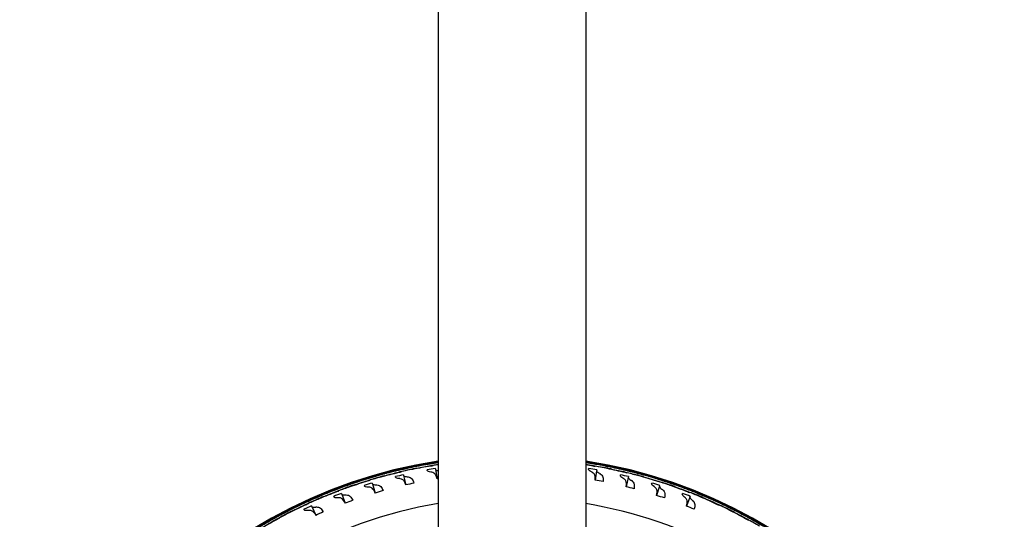
# Model space of a CAD drawing. Extents: x -19 to 547, y -19 to 427.
# Drawn here: x 407 to 422, y 283 to 291 of the extents above; entities that cross this region are included whole.
import ezdxf

# ---------------------------------------------------------------- set-up
doc = ezdxf.new("R2010")
doc.units = 0
doc.header["$LTSCALE"] = 16
doc.header["$MEASUREMENT"] = 0
doc.layers.get('0').update_dxf_attribs({"color": 2, "linetype": 'CONTINUOUS'})
doc.layers.add('1', color=7, linetype='CONTINUOUS')

msp = doc.modelspace()

# ---------------------------------------------------------------- linework, layer by layer
for p, q in [((413.0482, 314.39074), (413.0482, 238.64074)), ((415.2982, 314.39074), (415.2982, 238.64074))]:
    msp.add_line(p, q)
at = {"layer": '1'}
for p, q in [((412.64929, 283.85395), (412.64979, 283.85189)), ((412.64986, 283.85585), (412.6505, 283.85203)), ((412.65436, 283.82915), (412.65581, 283.82059)), ((412.7172, 283.83238), (412.71555, 283.84218)), ((412.71742, 283.83769), (412.71862, 283.83265)), ((413.00456, 283.81972), (413.02879, 283.67606)), ((415.46511, 283.79893), (415.44087, 283.65526)), ((415.62996, 283.84177), (415.62795, 283.83332)), ((415.63498, 283.86658), (415.63462, 283.86449)), ((415.63624, 283.86811), (415.63534, 283.86434)), ((415.68907, 283.82021), (415.69138, 283.82988)), ((415.69135, 283.82501), (415.69049, 283.8199)), ((412.16256, 283.73578), (412.16319, 283.73375)), ((412.16299, 283.73771), (412.16389, 283.73394)), ((412.16927, 283.71137), (412.17128, 283.70292)), ((412.23175, 283.71879), (412.22945, 283.72846)), ((412.23162, 283.7241), (412.23315, 283.71915)), ((412.51932, 283.72535), (412.55309, 283.58363)), ((415.94869, 283.69638), (415.91491, 283.55465)), ((416.11603, 283.72811), (416.11346, 283.71981)), ((416.12269, 283.75253), (416.1222, 283.75047)), ((416.12405, 283.75397), (416.12291, 283.75027)), ((416.17357, 283.70265), (416.17652, 283.71214)), ((416.17616, 283.70729), (416.17496, 283.70225)), ((411.6848, 283.58536), (411.68557, 283.58338)), ((411.68511, 283.58731), (411.68626, 283.58362)), ((411.69313, 283.56145), (411.6957, 283.55316)), ((411.75498, 283.57303), (411.75203, 283.58252)), ((411.75449, 283.57832), (411.75635, 283.57348)), ((412.04146, 283.59879), (412.08463, 283.45963)), ((416.42433, 283.56175), (416.38117, 283.4226)), ((416.59342, 283.58224), (416.5903, 283.57413)), ((416.6017, 283.60616), (416.60108, 283.60413)), ((416.60316, 283.6075), (416.60177, 283.60389)), ((416.64914, 283.55299), (416.65271, 283.56227)), ((416.65203, 283.55744), (416.6505, 283.5525)), ((411.21816, 283.40336), (411.21906, 283.40144)), ((411.21834, 283.40534), (411.21973, 283.40172)), ((411.22807, 283.38007), (411.23119, 283.37197)), ((411.289, 283.39575), (411.28543, 283.40503)), ((411.28816, 283.401), (411.29034, 283.3963)), ((411.57312, 283.44058), (411.62549, 283.30462)), ((416.88993, 283.39566), (416.83757, 283.2597)), ((417.06001, 283.4048), (417.05635, 283.39693)), ((417.06987, 283.42812), (417.06911, 283.42614)), ((417.07141, 283.42936), (417.06978, 283.42585)), ((417.11364, 283.3719), (417.11783, 283.38092)), ((417.11683, 283.37615), (417.11497, 283.37132)), ((410.76472, 283.19061), (410.76574, 283.18875)), ((410.76476, 283.19259), (410.76639, 283.18908)), ((410.83591, 283.18774), (410.83173, 283.19676)), ((410.83472, 283.19292), (410.83721, 283.18838)), ((411.1164, 283.25145), (411.17773, 283.11929)), ((417.5137, 283.1966), (417.50953, 283.18899)), ((417.5251, 283.2192), (417.5242, 283.21728)), ((417.52671, 283.22035), (417.52485, 283.21695)), ((410.77616, 283.16803), (410.77981, 283.16015)), ((417.56502, 283.16019), (417.5698, 283.16891)), ((417.56848, 283.16422), (417.5663, 283.15952))]:
    msp.add_line(p, q, dxfattribs=at)
for radius, start, end in [(7.51562, 98.608855, 261.391145), (7.51562, 278.608855, 81.391145), (7.49996, 98.626978, 261.373022), (7.41003, 99.0912, 100.057736), (7.49996, 278.626978, 81.373022), (7.41003, 79.942264, 80.9088), (7.41003, 102.920988, 103.887523), (7.41003, 76.112477, 77.079012), (7.41003, 106.750775, 107.71731), (7.41003, 72.28269, 73.249225), (7.41003, 110.580562, 111.547097), (7.41003, 68.452903, 69.419438), (6.875, 99.418027, 178.437194), (7.41003, 114.410349, 115.376885), (6.875, 61.562806, 80.581973)]:
    msp.add_arc((414.1732, 276.51574), radius, start, end, dxfattribs=at)
for points, knots in [([(412.16299, 283.73771), (412.25481, 283.76296), (412.34582, 283.78608), (412.50563, 283.82356), (412.57693, 283.83921), (412.64929, 283.85395)], [66.180035196, 66.180035196, 66.180035196, 66.180035196, 66.737467659, 66.737467659, 67.172540659, 67.172540659, 67.172540659, 67.172540659]), ([(412.71113, 283.86407), (412.61764, 283.84591), (412.52581, 283.82621), (412.36598, 283.78884), (412.29515, 283.7712), (412.22377, 283.75228)], [21.605254244, 21.605254244, 21.605254244, 21.605254244, 22.16275048, 22.16275048, 22.597784446, 22.597784446, 22.597784446, 22.597784446]), ([(412.23162, 283.7241), (412.30239, 283.74392), (412.37262, 283.76245), (412.51167, 283.797), (412.58248, 283.81352), (412.65436, 283.82915)], [21.577011461, 21.577011461, 21.577011461, 21.577011461, 22.009948374, 22.009948374, 22.443340613, 22.443340613, 22.443340613, 22.443340613]), ([(412.64986, 283.85585), (412.74316, 283.87491), (412.83551, 283.8919), (412.96667, 283.91355), (413.00726, 283.9199), (413.0482, 283.92596)], [66.180035196, 66.180035196, 66.180035196, 66.180035196, 66.737467659, 66.737467659, 66.983875513, 66.983875513, 66.983875513, 66.983875513]), ([(412.96364, 283.87439), (412.95333, 283.87281), (412.94303, 283.87121), (412.84171, 283.85526), (412.74924, 283.83895), (412.65581, 283.82057)], [21.900005077, 21.900005077, 21.900005077, 21.900005077, 21.962866206, 21.962866206, 22.520224328, 22.520224328, 22.520224328, 22.520224328]), ([(413.0482, 283.92389), (413.00738, 283.91787), (412.96689, 283.91156), (412.8558, 283.89331), (412.78396, 283.88044), (412.71147, 283.86632)], [21.917025949, 21.917025949, 21.917025949, 21.917025949, 22.16275048, 22.16275048, 22.597784446, 22.597784446, 22.597784446, 22.597784446]), ([(412.71742, 283.83769), (412.78936, 283.85273), (412.86067, 283.86653), (412.96982, 283.88602), (413.00885, 283.89267), (413.0482, 283.89905)], [21.577011461, 21.577011461, 21.577011461, 21.577011461, 22.009948374, 22.009948374, 22.247452, 22.247452, 22.247452, 22.247452]), ([(412.93398, 283.77872), (412.91805, 283.78107), (412.90551, 283.78406), (412.88837, 283.79093), (412.88325, 283.79471), (412.8813, 283.79893)], [-0.413122545, -0.413122545, -0.413122545, -0.413122545, -0.197920053, -0.197920053, 0, 0, 0, 0]), ([(413.00456, 283.81972), (413.0071, 283.81421), (413.01501, 283.80936), (413.03381, 283.80347), (413.04053, 283.80182), (413.0482, 283.80033)], [-0.413421826, -0.413421826, -0.413421826, -0.413421826, -0.156160332, -0.156160332, -0.043072536, -0.043072536, -0.043072536, -0.043072536]), ([(415.2982, 283.92685), (415.33914, 283.92049), (415.37973, 283.91384), (415.49085, 283.89469), (415.5626, 283.88126), (415.63498, 283.86658)], [66.490779762, 66.490779762, 66.490779762, 66.490779762, 66.737467659, 66.737467659, 67.172540659, 67.172540659, 67.172540659, 67.172540659]), ([(415.69586, 283.85175), (415.60269, 283.87154), (415.51046, 283.88925), (415.37951, 283.91191), (415.33903, 283.91858), (415.2982, 283.92495)], [21.605254244, 21.605254244, 21.605254244, 21.605254244, 22.16275048, 22.16275048, 22.408811088, 22.408811088, 22.408811088, 22.408811088]), ([(415.2982, 283.89674), (415.33755, 283.89114), (415.37658, 283.88526), (415.48604, 283.86788), (415.55768, 283.85544), (415.62996, 283.84177)], [21.773179488, 21.773179488, 21.773179488, 21.773179488, 22.009948374, 22.009948374, 22.443340613, 22.443340613, 22.443340613, 22.443340613]), ([(415.44439, 283.86399), (415.43412, 283.86589), (415.42388, 283.86775), (415.3755, 283.87646), (415.33701, 283.88308), (415.2982, 283.88943)], [21.900005077, 21.900005077, 21.900005077, 21.900005077, 21.962866206, 21.962866206, 22.197189511, 22.197189511, 22.197189511, 22.197189511]), ([(415.38499, 283.78334), (415.3707, 283.7908), (415.35983, 283.79774), (415.3459, 283.80985), (415.34231, 283.8151), (415.34185, 283.81972)], [-0.413122585, -0.413122585, -0.413122585, -0.413122585, -0.197826659, -0.197826659, 0, 0, 0, 0]), ([(415.46511, 283.79893), (415.46569, 283.79297), (415.47142, 283.78591), (415.48887, 283.77285), (415.49756, 283.76745), (415.50811, 283.76174)], [-0.413413724, -0.413413724, -0.413413724, -0.413413724, -0.159654232, -0.159654232, 0, 0, 0, 0]), ([(415.93236, 283.76268), (415.92224, 283.76525), (415.91214, 283.7678), (415.81263, 283.79267), (415.72113, 283.81375), (415.62794, 283.83331)], [21.900005077, 21.900005077, 21.900005077, 21.900005077, 21.962866206, 21.962866206, 22.520224328, 22.520224328, 22.520224328, 22.520224328]), ([(415.63624, 283.86811), (415.72957, 283.84923), (415.82123, 283.82882), (415.98076, 283.7902), (416.05146, 283.77201), (416.12269, 283.75253)], [66.180035196, 66.180035196, 66.180035196, 66.180035196, 66.737467659, 66.737467659, 67.172540659, 67.172540659, 67.172540659, 67.172540659]), ([(415.69135, 283.82501), (415.76345, 283.81078), (415.83449, 283.79564), (415.97417, 283.76377), (416.04482, 283.74658), (416.11603, 283.72811)], [21.577011461, 21.577011461, 21.577011461, 21.577011461, 22.009948374, 22.009948374, 22.443340613, 22.443340613, 22.443340613, 22.443340613]), ([(416.18245, 283.73367), (416.09081, 283.75964), (415.99997, 283.78347), (415.84046, 283.8222), (415.76929, 283.8384), (415.69705, 283.8537)], [21.605254244, 21.605254244, 21.605254244, 21.605254244, 22.16275048, 22.16275048, 22.597784446, 22.597784446, 22.597784446, 22.597784446]), ([(411.68511, 283.58732), (411.77504, 283.61864), (411.8643, 283.64779), (412.02124, 283.69586), (412.09134, 283.71624), (412.16256, 283.73578)], [66.180035196, 66.180035196, 66.180035196, 66.180035196, 66.737467659, 66.737467659, 67.172540659, 67.172540659, 67.172540659, 67.172540659]), ([(411.99363, 283.64751), (411.98361, 283.64457), (411.97362, 283.64162), (411.87533, 283.6123), (411.78586, 283.58382), (411.69571, 283.55315)], [21.900005077, 21.900005077, 21.900005077, 21.900005077, 21.962866206, 21.962866206, 22.520224328, 22.520224328, 22.520224328, 22.520224328]), ([(412.22359, 283.75), (412.13151, 283.72565), (412.0412, 283.69985), (411.88422, 283.65189), (411.81473, 283.62956), (411.74478, 283.60591)], [21.605254244, 21.605254244, 21.605254244, 21.605254244, 22.16275048, 22.16275048, 22.597784446, 22.597784446, 22.597784446, 22.597784446]), ([(411.75449, 283.57832), (411.82378, 283.60282), (411.89262, 283.626), (412.02904, 283.66976), (412.09859, 283.69098), (412.16927, 283.71137)], [21.577011461, 21.577011461, 21.577011461, 21.577011461, 22.009948374, 22.009948374, 22.443340613, 22.443340613, 22.443340613, 22.443340613]), ([(412.47484, 283.77717), (412.46465, 283.7749), (412.45449, 283.77262), (412.35446, 283.74994), (412.26328, 283.72749), (412.17129, 283.70291)], [21.900005077, 21.900005077, 21.900005077, 21.900005077, 21.962866206, 21.962866206, 22.520224328, 22.520224328, 22.520224328, 22.520224328]), ([(412.45164, 283.67973), (412.43566, 283.68101), (412.423, 283.68313), (412.40537, 283.68883), (412.39996, 283.69227), (412.39772, 283.69638)], [-0.413122105, -0.413122105, -0.413122105, -0.413122105, -0.199001709, -0.199001709, 0, 0, 0, 0]), ([(412.46632, 283.67813), (412.46368, 283.67848), (412.46112, 283.67879), (412.45623, 283.67932), (412.45389, 283.67955), (412.45164, 283.67973)], [-0.0616987084, -0.0616987084, -0.0616987084, -0.0616987084, -0.0304559594, -0.0304559594, -0.0001910525, -0.0001910525, -0.0001910525, -0.0001910525]), ([(412.55309, 283.58363), (412.54786, 283.60202), (412.54164, 283.61807), (412.52636, 283.64452), (412.51749, 283.6549), (412.4953, 283.671), (412.48187, 283.67606), (412.46632, 283.67813)], [-0.528008268, -0.528008268, -0.528008268, -0.528008268, -0.353358216, -0.353358216, -0.18428682, -0.18428682, 0, 0, 0, 0]), ([(412.51932, 283.72535), (412.52205, 283.72034), (412.52948, 283.71623), (412.5499, 283.71086), (412.5606, 283.70913), (412.57342, 283.7079)], [-0.4133908, -0.4133908, -0.4133908, -0.4133908, -0.17136147, -0.17136147, 0, 0, 0, 0]), ([(412.57342, 283.7079), (412.57572, 283.70768), (412.57809, 283.70742), (412.58301, 283.70681), (412.58555, 283.70646), (412.58816, 283.70607)], [-0.0615861818, -0.0615861818, -0.0615861818, -0.0615861818, -0.0308870191, -0.0308870191, 0, 0, 0, 0]), ([(412.58816, 283.70607), (412.61185, 283.70257), (412.63041, 283.6923), (412.65797, 283.65867), (412.66739, 283.63756), (412.67485, 283.61169)], [-0.530913357, -0.530913357, -0.530913357, -0.530913357, -0.250708275, -0.250708275, -0.003760815, -0.003760815, -0.003760815, -0.003760815]), ([(412.94853, 283.77614), (412.94591, 283.77667), (412.94337, 283.77715), (412.93852, 283.77801), (412.93622, 283.77839), (412.93398, 283.77872)], [-0.0616987082, -0.0616987082, -0.0616987082, -0.0616987082, -0.0303601687, -0.0303601687, -0.0001910525, -0.0001910525, -0.0001910525, -0.0001910525]), ([(413.02879, 283.67606), (413.02437, 283.69677), (413.01855, 283.71469), (413.00302, 283.74347), (412.99366, 283.75443), (412.97233, 283.76909), (412.96121, 283.77358), (412.94853, 283.77614)], [-0.527981719, -0.527981719, -0.527981719, -0.527981719, -0.334521931, -0.334521931, -0.151969703, -0.151969703, 0, 0, 0, 0]), ([(415.39788, 283.77614), (415.39558, 283.7775), (415.39334, 283.77879), (415.38904, 283.78119), (415.38699, 283.7823), (415.38499, 283.78334)], [-0.0616987082, -0.0616987082, -0.0616987082, -0.0616987082, -0.0303470574, -0.0303470574, -0.0001910525, -0.0001910525, -0.0001910525, -0.0001910525]), ([(415.44087, 283.65526), (415.44348, 283.67616), (415.44387, 283.69489), (415.43876, 283.72693), (415.43365, 283.74024), (415.41847, 283.76131), (415.40928, 283.76941), (415.39788, 283.77614)], [-0.527975737, -0.527975737, -0.527975737, -0.527975737, -0.335699137, -0.335699137, -0.155440054, -0.155440054, 0, 0, 0, 0]), ([(415.50811, 283.76174), (415.51014, 283.76064), (415.51223, 283.75947), (415.51652, 283.75698), (415.51872, 283.75568), (415.52096, 283.7543)], [-0.0615861828, -0.0615861828, -0.0615861828, -0.0615861828, -0.0307928025, -0.0307928025, 0, 0, 0, 0]), ([(415.52096, 283.7543), (415.54154, 283.74174), (415.55465, 283.72491), (415.56673, 283.68307), (415.56714, 283.6601), (415.56392, 283.63357)], [-0.530925274, -0.530925274, -0.530925274, -0.530925274, -0.248906409, -0.248906409, -0.003760809, -0.003760809, -0.003760809, -0.003760809]), ([(415.8677, 283.68618), (415.85402, 283.69453), (415.84368, 283.70214), (415.83052, 283.71517), (415.82724, 283.72068), (415.82709, 283.72535)], [-0.413122125, -0.413122125, -0.413122125, -0.413122125, -0.198950095, -0.198950095, 0, 0, 0, 0]), ([(415.88009, 283.67813), (415.87789, 283.67963), (415.87575, 283.68107), (415.87162, 283.68375), (415.86964, 283.685), (415.8677, 283.68618)], [-0.0616987084, -0.0616987084, -0.0616987084, -0.0616987084, -0.0304522093, -0.0304522093, -0.0001910525, -0.0001910525, -0.0001910525, -0.0001910525]), ([(415.91491, 283.55465), (415.91852, 283.57334), (415.92021, 283.5904), (415.91855, 283.62081), (415.91536, 283.63404), (415.90288, 283.65854), (415.89313, 283.6692), (415.88009, 283.67813)], [-0.528013106, -0.528013106, -0.528013106, -0.528013106, -0.354179935, -0.354179935, -0.185656218, -0.185656218, 0, 0, 0, 0]), ([(415.94869, 283.69638), (415.94886, 283.69072), (415.95356, 283.68377), (415.96923, 283.6698), (415.97808, 283.66336), (415.98911, 283.6564)], [-0.413387296, -0.413387296, -0.413387296, -0.413387296, -0.173512088, -0.173512088, 0, 0, 0, 0]), ([(415.98911, 283.6564), (415.99106, 283.65517), (415.99306, 283.65386), (415.99717, 283.6511), (415.99928, 283.64964), (416.00144, 283.64812)], [-0.0615861816, -0.0615861816, -0.0615861816, -0.0615861816, -0.0309010961, -0.0309010961, 0, 0, 0, 0]), ([(416.00144, 283.64812), (416.02096, 283.63433), (416.03288, 283.61684), (416.04236, 283.57444), (416.04126, 283.5513), (416.03624, 283.52479)], [-0.530909649, -0.530909649, -0.530909649, -0.530909649, -0.25130193, -0.25130193, -0.003760818, -0.003760818, -0.003760818, -0.003760818]), ([(416.41247, 283.629), (416.40255, 283.63224), (416.39264, 283.63546), (416.29502, 283.66692), (416.20513, 283.69407), (416.11345, 283.7198)], [21.900005077, 21.900005077, 21.900005077, 21.900005077, 21.962866206, 21.962866206, 22.520224328, 22.520224328, 22.520224328, 22.520224328]), ([(416.12405, 283.75397), (416.21592, 283.7289), (416.30601, 283.70241), (416.46261, 283.65323), (416.53193, 283.63036), (416.6017, 283.60616)], [66.180035196, 66.180035196, 66.180035196, 66.180035196, 66.737467659, 66.737467659, 67.172540659, 67.172540659, 67.172540659, 67.172540659]), ([(416.17616, 283.70729), (416.24715, 283.68827), (416.31702, 283.66842), (416.45427, 283.62729), (416.52361, 283.60542), (416.59342, 283.58224)], [21.577011461, 21.577011461, 21.577011461, 21.577011461, 22.009948374, 22.009948374, 22.443340613, 22.443340613, 22.443340613, 22.443340613]), ([(416.66007, 283.58335), (416.57037, 283.61538), (416.48132, 283.64522), (416.32475, 283.69452), (416.25483, 283.71544), (416.18377, 283.73553)], [21.605254244, 21.605254244, 21.605254244, 21.605254244, 22.16275048, 22.16275048, 22.597784446, 22.597784446, 22.597784446, 22.597784446]), ([(411.21834, 283.40534), (411.30597, 283.4426), (411.39309, 283.47764), (411.54647, 283.53609), (411.61505, 283.5611), (411.6848, 283.58536)], [66.180035196, 66.180035196, 66.180035196, 66.180035196, 66.737467659, 66.737467659, 67.172540659, 67.172540659, 67.172540659, 67.172540659]), ([(411.74474, 283.60363), (411.6545, 283.57317), (411.56612, 283.54141), (411.41269, 283.48307), (411.34485, 283.45615), (411.27663, 283.42788)], [21.605254244, 21.605254244, 21.605254244, 21.605254244, 22.16275048, 22.16275048, 22.597784446, 22.597784446, 22.597784446, 22.597784446]), ([(411.28816, 283.401), (411.35566, 283.43007), (411.4228, 283.45779), (411.556, 283.51057), (411.62397, 283.53638), (411.69313, 283.56145)], [21.577011461, 21.577011461, 21.577011461, 21.577011461, 22.009948374, 22.009948374, 22.443340613, 22.443340613, 22.443340613, 22.443340613]), ([(411.97698, 283.54874), (411.961, 283.54895), (411.94825, 283.55022), (411.93025, 283.55471), (411.92459, 283.5578), (411.92207, 283.56175)], [-0.413121876, -0.413121876, -0.413121876, -0.413121876, -0.1996257, -0.1996257, 0, 0, 0, 0]), ([(411.99174, 283.54813), (411.98909, 283.5483), (411.98651, 283.54844), (411.98159, 283.54864), (411.97925, 283.54871), (411.97698, 283.54874)], [-0.0616987085, -0.0616987085, -0.0616987085, -0.0616987085, -0.0305007772, -0.0305007772, -0.0001910525, -0.0001910525, -0.0001910525, -0.0001910525]), ([(412.08463, 283.45963), (412.07857, 283.47654), (412.07178, 283.49135), (412.05595, 283.516), (412.04705, 283.52577), (412.0238, 283.5421), (412.00894, 283.547), (411.99174, 283.54813)], [-0.528097486, -0.528097486, -0.528097486, -0.528097486, -0.364017018, -0.364017018, -0.202515917, -0.202515917, 0, 0, 0, 0]), ([(412.04146, 283.59879), (412.0444, 283.59416), (412.05162, 283.59064), (412.07176, 283.58648), (412.08303, 283.58537), (412.09661, 283.58499)], [-0.413377004, -0.413377004, -0.413377004, -0.413377004, -0.180840788, -0.180840788, 0, 0, 0, 0]), ([(412.09661, 283.58499), (412.09891, 283.58492), (412.1013, 283.58482), (412.10624, 283.58454), (412.1088, 283.58436), (412.11144, 283.58415)], [-0.0615861812, -0.0615861812, -0.0615861812, -0.0615861812, -0.0309470337, -0.0309470337, 0, 0, 0, 0]), ([(412.11144, 283.58415), (412.13517, 283.58224), (412.1543, 283.57333), (412.18412, 283.54177), (412.19501, 283.52125), (412.20423, 283.49577)], [-0.530903658, -0.530903658, -0.530903658, -0.530903658, -0.252300311, -0.252300311, -0.003760821, -0.003760821, -0.003760821, -0.003760821]), ([(416.34285, 283.55698), (416.32979, 283.5662), (416.32, 283.57446), (416.3077, 283.58836), (416.30479, 283.5941), (416.30495, 283.59879)], [-0.413121887, -0.413121887, -0.413121887, -0.413121887, -0.199594707, -0.199594707, 0, 0, 0, 0]), ([(416.35467, 283.54813), (416.35258, 283.54977), (416.35054, 283.55134), (416.3466, 283.55429), (416.34471, 283.55568), (416.34285, 283.55698)], [-0.0616987085, -0.0616987085, -0.0616987085, -0.0616987085, -0.0304985738, -0.0304985738, -0.0001910525, -0.0001910525, -0.0001910525, -0.0001910525]), ([(416.38117, 283.4226), (416.38573, 283.43991), (416.38851, 283.45591), (416.38944, 283.48513), (416.38766, 283.4982), (416.37778, 283.52489), (416.36828, 283.53741), (416.35467, 283.54813)], [-0.528103563, -0.528103563, -0.528103563, -0.528103563, -0.364552722, -0.364552722, -0.203457324, -0.203457324, 0, 0, 0, 0]), ([(416.42433, 283.56175), (416.42414, 283.5563), (416.42805, 283.54937), (416.44222, 283.53457), (416.45093, 283.52723), (416.462, 283.51916)], [-0.41337536, -0.41337536, -0.41337536, -0.41337536, -0.182213157, -0.182213157, 0, 0, 0, 0]), ([(416.462, 283.51916), (416.46386, 283.51781), (416.46576, 283.51637), (416.46968, 283.51334), (416.47169, 283.51175), (416.47374, 283.51008)], [-0.0615861811, -0.0615861811, -0.0615861811, -0.0615861811, -0.0309553073, -0.0309553073, 0, 0, 0, 0]), ([(416.47374, 283.51008), (416.49221, 283.49509), (416.50293, 283.47695), (416.50969, 283.43408), (416.50705, 283.41096), (416.50023, 283.3847)], [-0.530901553, -0.530901553, -0.530901553, -0.530901553, -0.2526637, -0.2526637, -0.003760823, -0.003760823, -0.003760823, -0.003760823]), ([(416.88259, 283.46354), (416.8729, 283.46744), (416.86323, 283.47131), (416.76792, 283.50923), (416.68005, 283.54232), (416.5903, 283.57412)], [21.900005077, 21.900005077, 21.900005077, 21.900005077, 21.962866206, 21.962866206, 22.520224328, 22.520224328, 22.520224328, 22.520224328]), ([(416.60316, 283.60751), (416.69314, 283.57636), (416.78126, 283.54391), (416.93423, 283.48437), (417.00186, 283.45692), (417.06987, 283.42812)], [66.180035196, 66.180035196, 66.180035196, 66.180035196, 66.737467659, 66.737467659, 67.172540659, 67.172540659, 67.172540659, 67.172540659]), ([(416.65203, 283.55744), (416.72159, 283.53373), (416.78998, 283.50926), (416.92417, 283.45905), (416.9919, 283.4326), (417.06001, 283.4048)], [21.577011461, 21.577011461, 21.577011461, 21.577011461, 22.009948374, 22.009948374, 22.443340613, 22.443340613, 22.443340613, 22.443340613]), ([(417.12658, 283.40146), (417.03922, 283.43941), (416.95236, 283.47514), (416.79944, 283.53478), (416.73107, 283.56032), (416.66151, 283.58512)], [21.605254244, 21.605254244, 21.605254244, 21.605254244, 22.16275048, 22.16275048, 22.597784446, 22.597784446, 22.597784446, 22.597784446]), ([(410.76476, 283.19259), (410.84971, 283.23562), (410.93429, 283.2764), (411.08343, 283.34497), (411.15018, 283.37451), (411.21816, 283.40336)], [66.180035196, 66.180035196, 66.180035196, 66.180035196, 66.737467659, 66.737467659, 67.172540659, 67.172540659, 67.172540659, 67.172540659]), ([(411.27675, 283.42559), (411.18874, 283.38918), (411.10268, 283.35159), (410.95349, 283.28313), (410.8876, 283.25173), (410.82142, 283.21897)], [21.605254244, 21.605254244, 21.605254244, 21.605254244, 22.16275048, 22.16275048, 22.597784446, 22.597784446, 22.597784446, 22.597784446]), ([(410.83472, 283.19292), (410.90013, 283.22644), (410.96526, 283.25858), (411.09464, 283.32014), (411.16074, 283.35044), (411.22807, 283.38007)], [21.577011461, 21.577011461, 21.577011461, 21.577011461, 22.009948374, 22.009948374, 22.443340613, 22.443340613, 22.443340613, 22.443340613]), ([(411.52214, 283.48601), (411.51235, 283.4824), (411.50258, 283.47879), (411.40646, 283.44297), (411.31909, 283.40857), (411.23119, 283.37195)], [21.900005077, 21.900005077, 21.900005077, 21.900005077, 21.962866206, 21.962866206, 22.520224328, 22.520224328, 22.520224328, 22.520224328]), ([(411.51213, 283.38634), (411.4962, 283.38549), (411.48342, 283.3859), (411.46513, 283.38917), (411.45926, 283.39187), (411.45648, 283.39566)], [-0.413121743, -0.413121743, -0.413121743, -0.413121743, -0.20001178, -0.20001178, 0, 0, 0, 0]), ([(411.5269, 283.38672), (411.52424, 283.38671), (411.52167, 283.38668), (411.51675, 283.38656), (411.5144, 283.38647), (411.51213, 283.38634)], [-0.0616987086, -0.0616987086, -0.0616987086, -0.0616987086, -0.0305280284, -0.0305280284, -0.0001910525, -0.0001910525, -0.0001910525, -0.0001910525]), ([(411.62549, 283.30462), (411.61172, 283.33625), (411.59592, 283.35955), (411.56115, 283.38234), (411.54521, 283.38674), (411.5269, 283.38672)], [-0.529949792, -0.529949792, -0.529949792, -0.529949792, -0.215076825, -0.215076825, 0, 0, 0, 0]), ([(411.57312, 283.44058), (411.57628, 283.43628), (411.58341, 283.4333), (411.60342, 283.43035), (411.61503, 283.42996), (411.62908, 283.4305)], [-0.413370356, -0.413370356, -0.413370356, -0.413370356, -0.186967895, -0.186967895, 0, 0, 0, 0]), ([(411.62908, 283.4305), (411.63137, 283.43059), (411.63375, 283.43064), (411.6387, 283.43069), (411.64128, 283.43069), (411.64392, 283.43065)], [-0.0615861809, -0.0615861809, -0.0615861809, -0.0615861809, -0.030983228, -0.030983228, 0, 0, 0, 0]), ([(411.64392, 283.43065), (411.66765, 283.43034), (411.68727, 283.42277), (411.71917, 283.39338), (411.73147, 283.37357), (411.74242, 283.34867)], [-0.530898012, -0.530898012, -0.530898012, -0.530898012, -0.253291639, -0.253291639, -0.003760825, -0.003760825, -0.003760825, -0.003760825]), ([(416.80831, 283.39634), (416.79592, 283.40639), (416.78671, 283.41528), (416.77534, 283.42997), (416.77281, 283.43591), (416.77328, 283.44058)], [-0.41312175, -0.41312175, -0.41312175, -0.41312175, -0.199992078, -0.199992078, 0, 0, 0, 0]), ([(416.81951, 283.38672), (416.81754, 283.3885), (416.81561, 283.3902), (416.81188, 283.39341), (416.81007, 283.39491), (416.80831, 283.39634)], [-0.0616987086, -0.0616987086, -0.0616987086, -0.0616987086, -0.0305266466, -0.0305266466, -0.0001910525, -0.0001910525, -0.0001910525, -0.0001910525]), ([(416.83757, 283.2597), (416.84854, 283.29233), (416.85247, 283.32015), (416.84204, 283.36041), (416.83315, 283.37441), (416.81951, 283.38672)], [-0.529943085, -0.529943085, -0.529943085, -0.529943085, -0.215728136, -0.215728136, 0, 0, 0, 0]), ([(416.88993, 283.39566), (416.88939, 283.39037), (416.89265, 283.38341), (416.90545, 283.36783), (416.91383, 283.35971), (416.92466, 283.35065)], [-0.413369525, -0.413369525, -0.413369525, -0.413369525, -0.18787306, -0.18787306, 0, 0, 0, 0]), ([(416.92466, 283.35065), (416.92642, 283.34917), (416.92823, 283.34762), (416.93193, 283.34433), (416.93384, 283.34261), (416.93578, 283.3408)], [-0.0615861809, -0.0615861809, -0.0615861809, -0.0615861809, -0.0309884174, -0.0309884174, 0, 0, 0, 0]), ([(416.93578, 283.3408), (416.95315, 283.32467), (416.96263, 283.30591), (416.96659, 283.26272), (416.96242, 283.23977), (416.95383, 283.21393)], [-0.530896724, -0.530896724, -0.530896724, -0.530896724, -0.253525554, -0.253525554, -0.003760826, -0.003760826, -0.003760826, -0.003760826]), ([(417.3406, 283.26706), (417.3312, 283.2716), (417.32181, 283.27611), (417.22924, 283.3203), (417.14378, 283.35919), (417.05635, 283.39691)], [21.900005077, 21.900005077, 21.900005077, 21.900005077, 21.962866206, 21.962866206, 22.520224328, 22.520224328, 22.520224328, 22.520224328]), ([(417.07141, 283.42937), (417.15911, 283.39228), (417.24487, 283.35401), (417.39351, 283.2844), (417.45917, 283.25249), (417.5251, 283.2192)], [66.180035196, 66.180035196, 66.180035196, 66.180035196, 66.737467659, 66.737467659, 67.172540659, 67.172540659, 67.172540659, 67.172540659]), ([(417.11683, 283.37615), (417.18465, 283.34785), (417.25126, 283.31886), (417.38179, 283.2598), (417.4476, 283.22889), (417.5137, 283.1966)], [21.577011461, 21.577011461, 21.577011461, 21.577011461, 22.009948374, 22.009948374, 22.443340613, 22.443340613, 22.443340613, 22.443340613]), ([(417.5799, 283.18882), (417.49527, 283.23252), (417.41099, 283.27397), (417.2624, 283.34369), (417.19588, 283.37375), (417.12813, 283.40313)], [21.605254244, 21.605254244, 21.605254244, 21.605254244, 22.16275048, 22.16275048, 22.597784446, 22.597784446, 22.597784446, 22.597784446]), ([(410.32641, 282.95002), (410.40829, 282.99863), (410.48996, 283.04497), (410.63418, 283.12334), (410.69882, 283.15727), (410.76472, 283.19061)], [66.180033389, 66.180033389, 66.180033389, 66.180033389, 66.737465851, 66.737465851, 67.172538852, 67.172538852, 67.172538852, 67.172538852]), ([(410.82169, 283.2167), (410.73631, 283.17449), (410.65295, 283.13123), (410.50867, 283.05296), (410.44502, 283.01724), (410.38118, 282.98013)], [21.605254244, 21.605254244, 21.605254244, 21.605254244, 22.16275048, 22.16275048, 22.597784446, 22.597784446, 22.597784446, 22.597784446]), ([(411.0625, 283.29337), (411.05297, 283.28912), (411.04346, 283.28486), (410.94995, 283.24271), (410.86507, 283.20255), (410.77982, 283.16014)], [21.900005077, 21.900005077, 21.900005077, 21.900005077, 21.962866206, 21.962866206, 22.520224328, 22.520224328, 22.520224328, 22.520224328]), ([(411.05917, 283.19326), (411.04335, 283.19134), (411.03058, 283.1909), (411.01209, 283.19294), (411.00605, 283.19524), (411.00302, 283.19884)], [-0.413121661, -0.413121661, -0.413121661, -0.413121661, -0.200262066, -0.200262066, 0, 0, 0, 0]), ([(411.07387, 283.19462), (411.07123, 283.19444), (411.06866, 283.19423), (411.06376, 283.19378), (411.06142, 283.19353), (411.05917, 283.19326)], [-0.0616987087, -0.0616987087, -0.0616987087, -0.0616987087, -0.0305455001, -0.0305455001, -0.0001910525, -0.0001910525, -0.0001910525, -0.0001910525]), ([(411.17773, 283.11929), (411.16232, 283.14908), (411.14552, 283.1709), (411.10964, 283.19227), (411.09289, 283.19592), (411.07387, 283.19462)], [-0.529871029, -0.529871029, -0.529871029, -0.529871029, -0.22379516, -0.22379516, 0, 0, 0, 0]), ([(411.1164, 283.25145), (411.11978, 283.24744), (411.12689, 283.24496), (411.1468, 283.24325), (411.15862, 283.24362), (411.1729, 283.24513)], [-0.413366917, -0.413366917, -0.413366917, -0.413366917, -0.191047535, -0.191047535, 0, 0, 0, 0]), ([(411.1729, 283.24513), (411.17519, 283.24537), (411.17756, 283.24559), (411.18249, 283.24597), (411.18506, 283.24613), (411.18771, 283.24627)], [-0.0615861807, -0.0615861807, -0.0615861807, -0.0615861807, -0.0310063139, -0.0310063139, 0, 0, 0, 0]), ([(411.18771, 283.24627), (411.21135, 283.24754), (411.23139, 283.24134), (411.26521, 283.21421), (411.27883, 283.19523), (411.29146, 283.17105)], [-0.530894502, -0.530894502, -0.530894502, -0.530894502, -0.253936394, -0.253936394, -0.003760827, -0.003760827, -0.003760827, -0.003760827]), ([(417.78446, 283.04043), (417.77539, 283.04558), (417.76632, 283.05071), (417.67691, 283.10099), (417.59424, 283.14549), (417.50952, 283.18897)], [21.900005077, 21.900005077, 21.900005077, 21.900005077, 21.962866206, 21.962866206, 22.520224328, 22.520224328, 22.520224328, 22.520224328]), ([(417.52672, 283.22035), (417.61175, 283.17748), (417.69476, 283.13358), (417.83842, 283.05419), (417.90179, 283.01797), (417.96535, 282.98035)], [66.180035196, 66.180035196, 66.180035196, 66.180035196, 66.737467659, 66.737467659, 67.172540659, 67.172540659, 67.172540659, 67.172540659]), ([(418.018, 282.94637), (417.93648, 282.99563), (417.85516, 283.04262), (417.71155, 283.12211), (417.6472, 283.15654), (417.58156, 283.19038)], [21.605254244, 21.605254244, 21.605254244, 21.605254244, 22.16275048, 22.16275048, 22.597784446, 22.597784446, 22.597784446, 22.597784446]), ([(410.61675, 283.07046), (410.60752, 283.06559), (410.59832, 283.0607), (410.50784, 283.01239), (410.42583, 282.96666), (410.3436, 282.91865)], [21.900005077, 21.900005077, 21.900005077, 21.900005077, 21.962866206, 21.962866206, 22.520224328, 22.520224328, 22.520224328, 22.520224328]), ([(410.39619, 282.95502), (410.45921, 282.99283), (410.52205, 283.02926), (410.64703, 283.09932), (410.71096, 283.13396), (410.77616, 283.16803)], [21.577011461, 21.577011461, 21.577011461, 21.577011461, 22.009948374, 22.009948374, 22.443340613, 22.443340613, 22.443340613, 22.443340613]), ([(417.56848, 283.16422), (417.63426, 283.13145), (417.69878, 283.09807), (417.82508, 283.03043), (417.88868, 282.99519), (417.95247, 282.95856)], [21.577011461, 21.577011461, 21.577011461, 21.577011461, 22.009948374, 22.009948374, 22.443340613, 22.443340613, 22.443340613, 22.443340613])]:
    msp.add_open_spline(points, degree=3, knots=knots, dxfattribs=at)
for points in [[(412.65581, 283.82059), (412.59426, 283.80848), (412.53349, 283.79571), (412.47361, 283.78235)], [(412.64889, 283.85565), (412.64921, 283.85572), (412.64954, 283.85578), (412.64986, 283.85585)], [(412.64929, 283.85395), (412.64915, 283.85458), (412.64901, 283.85514), (412.64889, 283.85565)], [(412.64986, 283.85585), (412.64986, 283.85585), (412.64986, 283.85585), (412.64986, 283.85585)], [(412.65436, 283.82916), (412.6748, 283.8336), (412.6952, 283.83794), (412.71554, 283.84219)], [(412.65436, 283.82915), (412.65436, 283.82915), (412.65436, 283.82915), (412.65436, 283.82916)], [(412.65581, 283.82057), (412.65581, 283.82058), (412.65581, 283.82058), (412.65581, 283.82059)], [(412.71183, 283.8642), (412.7116, 283.86416), (412.71137, 283.86411), (412.71113, 283.86407)], [(412.71113, 283.86407), (412.71113, 283.86407), (412.71113, 283.86407), (412.71113, 283.86407)], [(412.71147, 283.86632), (412.71158, 283.86568), (412.7117, 283.86497), (412.71183, 283.8642)], [(412.71554, 283.84219), (412.71555, 283.84219), (412.71555, 283.84218), (412.71555, 283.84218)], [(412.71555, 283.84218), (412.7158, 283.84223), (412.71606, 283.84229), (412.71631, 283.84234)], [(412.71631, 283.84234), (412.71667, 283.84085), (412.71704, 283.8393), (412.71742, 283.83769)], [(412.8813, 283.79893), (412.88054, 283.8034), (412.87982, 283.80772), (412.87911, 283.8119)], [(413.0482, 283.89228), (413.01955, 283.88821), (412.99106, 283.884), (412.96276, 283.87964)], [(412.96276, 283.87964), (412.96304, 283.87795), (412.96334, 283.8762), (412.96364, 283.87439)], [(413.00237, 283.83269), (413.00307, 283.82852), (413.0038, 283.82419), (413.00456, 283.81972)], [(415.34185, 283.81972), (415.3426, 283.82419), (415.34333, 283.82852), (415.34404, 283.83269)], [(415.44528, 283.86925), (415.44499, 283.86756), (415.4447, 283.86581), (415.44439, 283.86399)], [(415.62795, 283.83332), (415.56656, 283.8462), (415.50563, 283.85817), (415.44528, 283.86925)], [(415.46729, 283.8119), (415.46659, 283.80772), (415.46586, 283.8034), (415.46511, 283.79893)], [(415.62794, 283.83331), (415.62794, 283.83331), (415.62794, 283.83332), (415.62795, 283.83332)], [(415.62996, 283.84178), (415.65051, 283.83789), (415.67099, 283.83392), (415.69138, 283.82989)], [(415.62996, 283.84177), (415.62996, 283.84177), (415.62996, 283.84177), (415.62996, 283.84178)], [(415.63498, 283.86658), (415.63508, 283.86721), (415.63518, 283.86779), (415.63527, 283.8683)], [(415.63527, 283.8683), (415.63559, 283.86824), (415.63591, 283.86817), (415.63624, 283.86811)], [(415.63624, 283.86811), (415.63624, 283.86811), (415.63624, 283.86811), (415.63624, 283.86811)], [(415.69214, 283.82973), (415.69189, 283.82822), (415.69162, 283.82664), (415.69135, 283.82501)], [(415.69138, 283.82989), (415.69138, 283.82989), (415.69138, 283.82988), (415.69138, 283.82988)], [(415.69138, 283.82988), (415.69163, 283.82983), (415.69189, 283.82978), (415.69214, 283.82973)], [(415.69586, 283.85175), (415.69586, 283.85175), (415.69586, 283.85175), (415.69586, 283.85175)], [(415.69655, 283.85161), (415.69632, 283.85166), (415.69609, 283.85171), (415.69586, 283.85175)], [(415.69705, 283.8537), (415.6969, 283.85306), (415.69673, 283.85236), (415.69655, 283.85161)], [(412.17128, 283.70292), (412.11069, 283.68673), (412.05091, 283.66993), (411.99205, 283.6526)], [(411.99205, 283.6526), (411.99255, 283.65097), (411.99308, 283.64927), (411.99363, 283.64751)], [(412.16204, 283.73745), (412.16236, 283.73753), (412.16268, 283.73762), (412.16299, 283.73771)], [(412.16256, 283.73578), (412.16237, 283.73639), (412.1622, 283.73695), (412.16204, 283.73745)], [(412.16299, 283.73771), (412.16299, 283.73771), (412.16299, 283.73771), (412.16299, 283.73771)], [(412.16927, 283.71138), (412.18937, 283.71718), (412.20943, 283.72287), (412.22945, 283.72847)], [(412.16927, 283.71137), (412.16927, 283.71137), (412.16927, 283.71138), (412.16927, 283.71138)], [(412.17129, 283.70291), (412.17129, 283.70291), (412.17129, 283.70292), (412.17128, 283.70292)], [(412.22427, 283.75019), (412.22404, 283.75013), (412.22381, 283.75006), (412.22358, 283.75)], [(412.22358, 283.75), (412.22358, 283.75), (412.22358, 283.75), (412.22359, 283.75)], [(412.22377, 283.75228), (412.22393, 283.75164), (412.22409, 283.75094), (412.22427, 283.75019)], [(412.22945, 283.72846), (412.2297, 283.72853), (412.22995, 283.7286), (412.2302, 283.72867)], [(412.22945, 283.72847), (412.22945, 283.72846), (412.22945, 283.72846), (412.22945, 283.72846)], [(412.2302, 283.72867), (412.23066, 283.72721), (412.23113, 283.72568), (412.23162, 283.7241)], [(412.39772, 283.69638), (412.39667, 283.70079), (412.39565, 283.70505), (412.39467, 283.70917)], [(412.47361, 283.78235), (412.474, 283.78068), (412.47442, 283.77895), (412.47484, 283.77717)], [(412.51627, 283.73814), (412.51725, 283.73403), (412.51826, 283.72977), (412.51932, 283.72535)], [(413.02894, 283.67514), (413.02889, 283.67545), (413.02884, 283.67575), (413.02879, 283.67606)], [(413.0482, 283.67839), (413.04176, 283.67731), (413.03534, 283.67622), (413.02894, 283.67514)], [(415.44072, 283.65435), (415.44077, 283.65466), (415.44082, 283.65496), (415.44087, 283.65526)], [(415.56392, 283.63357), (415.52222, 283.64061), (415.48107, 283.64755), (415.44072, 283.65435)], [(415.82709, 283.72535), (415.82814, 283.72977), (415.82916, 283.73403), (415.83014, 283.73814)], [(415.9336, 283.76786), (415.9332, 283.76619), (415.93279, 283.76447), (415.93236, 283.76268)], [(416.11346, 283.71981), (416.05307, 283.73676), (415.99307, 283.75277), (415.9336, 283.76786)], [(415.95173, 283.70917), (415.95075, 283.70505), (415.94974, 283.70079), (415.94869, 283.69638)], [(416.11345, 283.7198), (416.11345, 283.71981), (416.11346, 283.71981), (416.11346, 283.71981)], [(416.11603, 283.72812), (416.13628, 283.72286), (416.15644, 283.71754), (416.17652, 283.71215)], [(416.11603, 283.72811), (416.11603, 283.72811), (416.11603, 283.72811), (416.11603, 283.72812)], [(416.12269, 283.75253), (416.12284, 283.75315), (416.12298, 283.75372), (416.1231, 283.75423)], [(416.1231, 283.75423), (416.12342, 283.75414), (416.12373, 283.75406), (416.12405, 283.75397)], [(416.12405, 283.75397), (416.12405, 283.75397), (416.12405, 283.75397), (416.12405, 283.75397)], [(416.17727, 283.71194), (416.17692, 283.71045), (416.17655, 283.7089), (416.17616, 283.70729)], [(416.17652, 283.71215), (416.17652, 283.71215), (416.17652, 283.71215), (416.17652, 283.71214)], [(416.17652, 283.71214), (416.17677, 283.71208), (416.17702, 283.71201), (416.17727, 283.71194)], [(416.18245, 283.73367), (416.18245, 283.73367), (416.18245, 283.73367), (416.18245, 283.73367)], [(416.18313, 283.73348), (416.18291, 283.73354), (416.18268, 283.73361), (416.18245, 283.73367)], [(416.18377, 283.73553), (416.18358, 283.7349), (416.18336, 283.73422), (416.18313, 283.73348)], [(411.6957, 283.55316), (411.63633, 283.53296), (411.5778, 283.5122), (411.52023, 283.49098)], [(411.52023, 283.49098), (411.52084, 283.48938), (411.52148, 283.48772), (411.52214, 283.48601)], [(411.68418, 283.58699), (411.68449, 283.5871), (411.6848, 283.58721), (411.68511, 283.58731)], [(411.6848, 283.58536), (411.68457, 283.58596), (411.68436, 283.5865), (411.68418, 283.58699)], [(411.68511, 283.58731), (411.68511, 283.58731), (411.68511, 283.58732), (411.68511, 283.58732)], [(411.69313, 283.56146), (411.7128, 283.56859), (411.73243, 283.57561), (411.75203, 283.58253)], [(411.69313, 283.56145), (411.69313, 283.56146), (411.69313, 283.56146), (411.69313, 283.56146)], [(411.69571, 283.55315), (411.69571, 283.55315), (411.69571, 283.55315), (411.6957, 283.55316)], [(411.74542, 283.60386), (411.74519, 283.60378), (411.74497, 283.6037), (411.74474, 283.60363)], [(411.74474, 283.60363), (411.74474, 283.60363), (411.74474, 283.60363), (411.74474, 283.60363)], [(411.74478, 283.60591), (411.74497, 283.60528), (411.74519, 283.6046), (411.74542, 283.60386)], [(411.75203, 283.58252), (411.75228, 283.58261), (411.75252, 283.5827), (411.75277, 283.58278)], [(411.75203, 283.58253), (411.75203, 283.58253), (411.75203, 283.58253), (411.75203, 283.58252)], [(411.75277, 283.58278), (411.75332, 283.58135), (411.7539, 283.57986), (411.75449, 283.57832)], [(411.92207, 283.56175), (411.92073, 283.56608), (411.91943, 283.57027), (411.91818, 283.57431)], [(412.03756, 283.61134), (412.03882, 283.6073), (412.04012, 283.60312), (412.04146, 283.59879)], [(412.20423, 283.49577), (412.16384, 283.48324), (412.12398, 283.47087), (412.0849, 283.45875)], [(412.5533, 283.58273), (412.55323, 283.58303), (412.55316, 283.58333), (412.55309, 283.58363)], [(412.67485, 283.61169), (412.63371, 283.60189), (412.59311, 283.59222), (412.5533, 283.58273)], [(415.9147, 283.55375), (415.91477, 283.55405), (415.91484, 283.55435), (415.91491, 283.55465)], [(416.03624, 283.52479), (415.9951, 283.53459), (415.95451, 283.54426), (415.9147, 283.55375)], [(416.30495, 283.59879), (416.30629, 283.60312), (416.30759, 283.6073), (416.30884, 283.61134)], [(416.41405, 283.63409), (416.41355, 283.63245), (416.41302, 283.63075), (416.41247, 283.629)], [(416.5903, 283.57413), (416.53118, 283.59508), (416.47239, 283.61506), (416.41405, 283.63409)], [(416.42823, 283.57431), (416.42698, 283.57027), (416.42568, 283.56608), (416.42433, 283.56175)], [(416.5903, 283.57412), (416.5903, 283.57412), (416.5903, 283.57413), (416.5903, 283.57413)], [(416.59342, 283.58224), (416.59343, 283.58224), (416.59343, 283.58224), (416.59343, 283.58224)], [(416.59343, 283.58224), (416.61328, 283.57565), (416.63304, 283.56899), (416.65271, 283.56227)], [(416.6017, 283.60616), (416.60189, 283.60677), (416.60207, 283.60733), (416.60222, 283.60783)], [(416.60222, 283.60783), (416.60253, 283.60772), (416.60284, 283.60761), (416.60316, 283.6075)], [(416.60316, 283.6075), (416.60316, 283.6075), (416.60316, 283.6075), (416.60316, 283.60751)], [(416.65345, 283.56201), (416.65299, 283.56055), (416.65252, 283.55903), (416.65203, 283.55744)], [(416.65271, 283.56227), (416.65296, 283.56218), (416.6532, 283.5621), (416.65345, 283.56201)], [(416.65271, 283.56227), (416.65271, 283.56227), (416.65271, 283.56227), (416.65271, 283.56227)], [(416.66007, 283.58335), (416.66007, 283.58335), (416.66007, 283.58335), (416.66007, 283.58335)], [(416.66074, 283.58311), (416.66051, 283.58319), (416.66029, 283.58327), (416.66007, 283.58335)], [(416.66151, 283.58512), (416.66127, 283.5845), (416.66102, 283.58384), (416.66074, 283.58311)], [(411.23119, 283.37197), (411.17329, 283.34784), (411.11628, 283.32322), (411.06026, 283.2982)], [(411.21743, 283.40495), (411.21773, 283.40508), (411.21803, 283.40521), (411.21834, 283.40534)], [(411.21816, 283.40336), (411.21789, 283.40395), (411.21765, 283.40448), (411.21743, 283.40495)], [(411.21834, 283.40534), (411.21834, 283.40534), (411.21834, 283.40534), (411.21834, 283.40534)], [(411.22806, 283.38008), (411.24721, 283.3885), (411.26633, 283.39682), (411.28543, 283.40503)], [(411.22807, 283.38007), (411.22807, 283.38007), (411.22807, 283.38007), (411.22806, 283.38008)], [(411.23119, 283.37195), (411.23119, 283.37196), (411.23119, 283.37196), (411.23119, 283.37197)], [(411.27663, 283.42788), (411.27687, 283.42726), (411.27712, 283.42659), (411.2774, 283.42587)], [(411.2774, 283.42587), (411.27718, 283.42578), (411.27697, 283.42569), (411.27675, 283.4256)], [(411.27675, 283.4256), (411.27675, 283.4256), (411.27675, 283.4256), (411.27675, 283.42559)], [(411.28543, 283.40503), (411.28567, 283.40513), (411.28591, 283.40523), (411.28615, 283.40534)], [(411.28543, 283.40503), (411.28543, 283.40503), (411.28543, 283.40503), (411.28543, 283.40503)], [(411.28615, 283.40534), (411.28679, 283.40394), (411.28747, 283.4025), (411.28816, 283.401)], [(411.45648, 283.39566), (411.45485, 283.39989), (411.45327, 283.40398), (411.45175, 283.40793)], [(411.5684, 283.45285), (411.56992, 283.44891), (411.57149, 283.44482), (411.57312, 283.44058)], [(411.74242, 283.34867), (411.70295, 283.33347), (411.66401, 283.31847), (411.62582, 283.30376)], [(412.0849, 283.45875), (412.08481, 283.45904), (412.08472, 283.45934), (412.08463, 283.45963)], [(416.3809, 283.42172), (416.38099, 283.42201), (416.38108, 283.4223), (416.38117, 283.4226)], [(416.50023, 283.3847), (416.45984, 283.39723), (416.41998, 283.40959), (416.3809, 283.42172)], [(416.77328, 283.44058), (416.77491, 283.44482), (416.77649, 283.44891), (416.77801, 283.45285)], [(416.8845, 283.46852), (416.88389, 283.46692), (416.88325, 283.46526), (416.88259, 283.46354)], [(417.05635, 283.39693), (416.99877, 283.42177), (416.94144, 283.44564), (416.8845, 283.46852)], [(416.89466, 283.40793), (416.89313, 283.40398), (416.89156, 283.39989), (416.88993, 283.39566)], [(417.05635, 283.39691), (417.05635, 283.39692), (417.05635, 283.39692), (417.05635, 283.39693)], [(417.06001, 283.40481), (417.07938, 283.3969), (417.09865, 283.38894), (417.11783, 283.38093)], [(417.06001, 283.4048), (417.06001, 283.40481), (417.06001, 283.40481), (417.06001, 283.40481)], [(417.06987, 283.42812), (417.0701, 283.42872), (417.07031, 283.42926), (417.0705, 283.42975)], [(417.0705, 283.42975), (417.0708, 283.42962), (417.0711, 283.42949), (417.07141, 283.42936)], [(417.07141, 283.42936), (417.07141, 283.42936), (417.07141, 283.42936), (417.07141, 283.42937)], [(417.11855, 283.38062), (417.118, 283.37919), (417.11743, 283.3777), (417.11683, 283.37615)], [(417.11783, 283.38093), (417.11783, 283.38092), (417.11783, 283.38092), (417.11783, 283.38092)], [(417.11783, 283.38092), (417.11807, 283.38082), (417.11831, 283.38072), (417.11855, 283.38062)], [(417.12658, 283.40146), (417.12658, 283.40146), (417.12658, 283.40146), (417.12658, 283.40146)], [(417.12723, 283.40118), (417.12701, 283.40127), (417.1268, 283.40137), (417.12658, 283.40146)], [(417.12813, 283.40313), (417.12786, 283.40253), (417.12756, 283.40188), (417.12723, 283.40118)], [(410.76388, 283.19214), (410.76417, 283.19229), (410.76447, 283.19244), (410.76476, 283.19259)], [(410.76472, 283.19061), (410.76441, 283.19117), (410.76413, 283.19168), (410.76388, 283.19214)], [(410.76476, 283.19259), (410.76476, 283.19259), (410.76476, 283.19259), (410.76476, 283.19259)], [(410.77615, 283.16803), (410.7947, 283.17772), (410.81322, 283.1873), (410.83172, 283.19677)], [(410.82142, 283.21897), (410.8217, 283.21837), (410.822, 283.21773), (410.82232, 283.21702)], [(410.82232, 283.21702), (410.82211, 283.21692), (410.8219, 283.21681), (410.82169, 283.21671)], [(410.82169, 283.21671), (410.82169, 283.2167), (410.82169, 283.2167), (410.82169, 283.2167)], [(410.83172, 283.19677), (410.83172, 283.19676), (410.83172, 283.19676), (410.83173, 283.19676)], [(410.83173, 283.19676), (410.83196, 283.19688), (410.83219, 283.197), (410.83242, 283.19712)], [(410.83242, 283.19712), (410.83316, 283.19577), (410.83393, 283.19437), (410.83472, 283.19292)], [(411.00302, 283.19884), (411.00111, 283.20295), (410.99926, 283.20693), (410.99748, 283.21076)], [(411.06026, 283.2982), (411.06098, 283.29665), (411.06173, 283.29504), (411.0625, 283.29337)], [(411.11087, 283.26338), (411.11265, 283.25954), (411.11449, 283.25557), (411.1164, 283.25145)], [(411.62582, 283.30376), (411.62571, 283.30405), (411.6256, 283.30434), (411.62549, 283.30462)], [(416.83723, 283.25884), (416.83734, 283.25912), (416.83745, 283.25941), (416.83757, 283.2597)], [(416.95383, 283.21393), (416.91436, 283.22913), (416.87542, 283.24413), (416.83723, 283.25884)], [(417.34284, 283.2719), (417.34212, 283.27034), (417.34137, 283.26873), (417.3406, 283.26706)], [(417.50953, 283.18899), (417.45373, 283.21762), (417.39812, 283.24526), (417.34284, 283.2719)], [(417.50952, 283.18897), (417.50952, 283.18898), (417.50953, 283.18898), (417.50953, 283.18899)], [(417.5137, 283.1966), (417.5137, 283.1966), (417.5137, 283.19661), (417.51371, 283.19661)], [(417.51371, 283.19661), (417.5325, 283.18743), (417.5512, 283.1782), (417.5698, 283.16892)], [(417.5251, 283.2192), (417.52537, 283.21979), (417.52561, 283.22032), (417.52583, 283.22079)], [(417.52583, 283.22079), (417.52613, 283.22064), (417.52642, 283.22049), (417.52671, 283.22035)], [(417.52671, 283.22035), (417.52671, 283.22035), (417.52672, 283.22035), (417.52672, 283.22035)], [(417.5799, 283.18882), (417.5799, 283.18882), (417.5799, 283.18882), (417.5799, 283.18882)], [(417.58053, 283.1885), (417.58032, 283.1886), (417.58011, 283.18871), (417.5799, 283.18882)], [(417.58156, 283.19038), (417.58125, 283.18981), (417.5809, 283.18918), (417.58053, 283.1885)], [(410.77981, 283.16015), (410.72366, 283.13221), (410.66842, 283.10384), (410.61419, 283.07514)], [(410.61419, 283.07514), (410.61501, 283.07363), (410.61587, 283.07207), (410.61675, 283.07046)], [(410.77616, 283.16803), (410.77616, 283.16803), (410.77616, 283.16803), (410.77615, 283.16803)], [(410.77982, 283.16014), (410.77982, 283.16014), (410.77982, 283.16015), (410.77981, 283.16015)], [(411.17812, 283.11846), (411.17799, 283.11874), (411.17786, 283.11902), (411.17773, 283.11929)], [(411.29146, 283.17105), (411.25309, 283.15325), (411.21524, 283.13568), (411.17812, 283.11846)], [(417.5705, 283.16856), (417.56985, 283.16717), (417.56918, 283.16572), (417.56848, 283.16422)], [(417.5698, 283.16892), (417.5698, 283.16891), (417.5698, 283.16891), (417.5698, 283.16891)], [(417.5698, 283.16891), (417.57003, 283.16879), (417.57026, 283.16868), (417.5705, 283.16856)]]:
    msp.add_open_spline(points, degree=3, dxfattribs=at)

doc.saveas('drawing.dxf')
